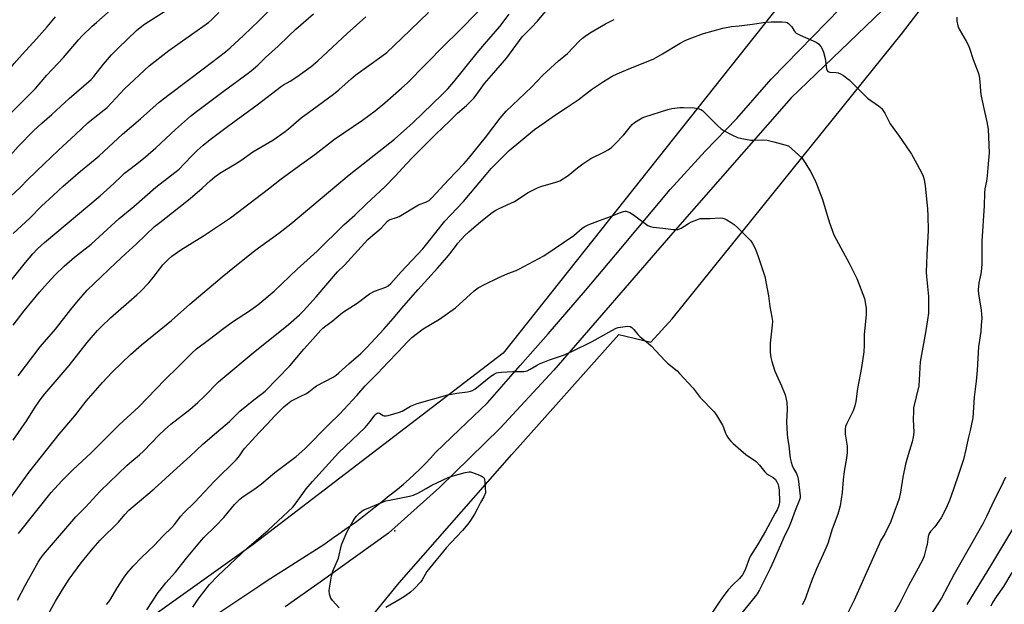
# Model space of a CAD drawing. Units: inches. Extents: x 1213771 to 1219771, y 561455 to 565456.
# Drawn here: x 1217069 to 1217471, y 563820 to 564059 of the extents above; entities that cross this region are included whole.
import ezdxf

# ---------------------------------------------------------------- set-up
doc = ezdxf.new("R2010")
doc.units = ezdxf.units.IN
doc.header["$MEASUREMENT"] = 0
for name, color, linetype in [('ELEV-Spot Elevation', 7, 'Continuous'), ('NTRL-Pasture Land', 2, 'Continuous'), ('TRANS-Road', 130, 'Continuous'), ('Undefined', 1, 'Continuous')]:
    doc.layers.add(name, color=color, linetype=linetype)

msp = doc.modelspace()

# ---------------------------------------------------------------- linework, layer by layer
at = {"layer": 'ELEV-Spot Elevation'}
msp.add_point((1217221.95, 563850.05, 540.26), dxfattribs=at)
at = {"layer": 'NTRL-Pasture Land'}
msp.add_lwpolyline([(1217059.96, 563636.14), (1217078.98, 563649.91), (1217098.45, 563660.87), (1217112.19, 563687.75), (1217135.72, 563707.22), (1217172.04, 563682.8), (1217181.49, 563698.51), (1217169.16, 563708.08), (1217192.17, 563754.3), (1217179.13, 563774.08), (1217223.74, 563828.87), (1217269.81, 563881.33), (1217313.52, 563930.36), (1217326.55, 563927.14), (1217335.23, 563936.77), (1217429.33, 564053.53), (1217438.45, 564065.2)], dxfattribs=at)
msp.add_polyline3d([(1217280.08, 564453.78, 0), (1217422.2, 564119.35, 0), (1217266.29, 563922.69, 0), (1217164.11, 563844.6, 0), (1217074.97, 563781, 0), (1217031.2, 563808.93, 0), (1216987.38, 563735.56, 0), (1216977.34, 563720.89, 0), (1216986.03, 563713.83, 0), (1216996.79, 563704.77, 0), (1216984.57, 563692.75, 0), (1216961.86, 563671.31, 0), (1216938.62, 563649.74, 0), (1216916.7, 563609.91, 0), (1216892.34, 563564.47, 0), (1216877.8, 563537.51, 0), (1216834.41, 563543.62, 0)], dxfattribs=at)
at = {"layer": 'TRANS-Road'}
for points in [[(1217128.82, 563802.44), (1217167.2, 563828.02), (1217169.82, 563829.77), (1217192.96, 563844.54), (1217197.43, 563847.79), (1217198.49, 563848.5), (1217202.13, 563851.01), (1217205.73, 563853.58), (1217209.27, 563856.22), (1217212.77, 563858.92), (1217216.22, 563861.68), (1217219.61, 563864.51), (1217220.62, 563865.27), (1217223.06, 563867.17), (1217225.45, 563869.13), (1217227.78, 563871.16), (1217230.06, 563873.24), (1217232.29, 563875.38), (1217234.46, 563877.58), (1217236.57, 563879.84), (1217238.62, 563882.15), (1217248.43, 563891.51), (1217259.84, 563902.45), (1217273.17, 563917.65), (1217284.59, 563930.58), (1217299.93, 563948.34), (1217314.27, 563965.42), (1217334.52, 563989.51), (1217348.75, 564005.2), (1217361.66, 564018.51), (1217375.72, 564034.55), (1217376.04, 564034.87), (1217415.13, 564075.03)], [(1217424.46, 564065.96), (1217383.95, 564026.95), (1217335.53, 563971.85), (1217286.97, 563915.72), (1217264.97, 563892.07), (1217240.27, 563867.78), (1217219.4, 563849.22), (1217191.4, 563829.15), (1217177.15, 563819.01)]]:
    msp.add_lwpolyline(points, dxfattribs=at)
at = {"layer": 'Undefined'}
for points, elevation in [([(1217226.73, 564000), (1217229.49, 564002.91), (1217238.73, 564012.11), (1217244.45, 564017.56), (1217247.51, 564020.68), (1217251.29, 564023.91), (1217254.21, 564026.88), (1217255.15, 564028.01), (1217258.62, 564032.88), (1217261.47, 564036.05), (1217267.67, 564043.27), (1217274.04, 564051.86), (1217274.98, 564052.87), (1217277.74, 564055.53), (1217280.3, 564058.24), (1217288.35, 564068.06)], 528), ([(1217047.05, 564000), (1217050.43, 564003.88), (1217057.06, 564011.77), (1217062.83, 564018.3), (1217065.13, 564020.73), (1217075.13, 564030.86), (1217079.75, 564036.23), (1217086.54, 564043.48), (1217092.67, 564050.68), (1217094.27, 564052.34), (1217098.32, 564056.21), (1217100.05, 564057.8), (1217106.03, 564063)], 510), ([(1217097.17, 564000), (1217101.11, 564003.32), (1217110.76, 564012.17), (1217118.07, 564018.44), (1217125.73, 564025.17), (1217129.81, 564028.39), (1217144.19, 564039.25), (1217152.74, 564045.83), (1217154.65, 564047.42), (1217160.18, 564052.4), (1217166.44, 564058.5), (1217170.73, 564062.81)], 516), ([(1217032.75, 564000), (1217034.55, 564003.18), (1217035.62, 564004.68), (1217036.62, 564005.71), (1217040.35, 564009.23), (1217042.31, 564011.36), (1217043.84, 564013.19), (1217048.79, 564019.48), (1217055.15, 564027), (1217066.44, 564040.96), (1217069.77, 564044.73), (1217075.58, 564051.09), (1217079.85, 564055.96), (1217083.26, 564060.13)], 508), ([(1217061.79, 564000), (1217068.1, 564007.13), (1217074.45, 564013.6), (1217077.68, 564016.59), (1217081.8, 564020.15), (1217088.91, 564026.69), (1217097.85, 564034.5), (1217098.94, 564035.73), (1217102.92, 564040.71), (1217106.22, 564044.53), (1217108.92, 564047.33), (1217116.35, 564054.45), (1217117.88, 564055.75), (1217119.71, 564057.12), (1217128.25, 564062.59)], 512), ([(1217078.69, 564000), (1217084.35, 564005.52), (1217091.63, 564012.17), (1217096.51, 564016.76), (1217098.05, 564018.06), (1217103.25, 564022.04), (1217104.48, 564023.09), (1217111.5, 564030.66), (1217121.66, 564040.04), (1217129.59, 564046.37), (1217145.9, 564057.75), (1217147.09, 564058.84), (1217149.99, 564061.87)], 514), ([(1217116.55, 564000), (1217120.14, 564002.94), (1217124.25, 564006.51), (1217132.31, 564014.09), (1217138.52, 564019.53), (1217140.95, 564021.44), (1217151.8, 564029.61), (1217162.64, 564037.51), (1217164.28, 564038.8), (1217166.05, 564040.38), (1217169.16, 564043.44), (1217174.27, 564048.05), (1217178.51, 564052.22), (1217181.54, 564055.08), (1217188.67, 564061.31)], 518), ([(1217135.96, 564000), (1217139.34, 564003.58), (1217141.22, 564005.46), (1217143.67, 564007.67), (1217146.53, 564009.99), (1217153.65, 564015.31), (1217165.77, 564024.06), (1217175.68, 564031.7), (1217176.48, 564032.24), (1217179.22, 564033.77), (1217181.98, 564035.54), (1217187.76, 564039.77), (1217190.57, 564042.05), (1217202.55, 564053.23), (1217210.07, 564060.12)], 520), ([(1217156.91, 564000), (1217159.1, 564001.39), (1217163.96, 564004.88), (1217172.14, 564009.69), (1217177.17, 564013.27), (1217178.49, 564014.31), (1217183.69, 564018.75), (1217188.15, 564022.12), (1217194.85, 564026.92), (1217196.97, 564028.55), (1217199.05, 564030.24), (1217204.13, 564034.73), (1217206.09, 564036.32), (1217216.7, 564043.97), (1217218.66, 564045.52), (1217224.89, 564051.32), (1217235.74, 564061.78)], 522), ([(1217184.02, 564000), (1217189.31, 564003.78), (1217197.31, 564010.06), (1217208.8, 564017.9), (1217213.91, 564021.69), (1217217.92, 564024.96), (1217224.71, 564030.88), (1217226.96, 564033.04), (1217242.23, 564048.47), (1217247.83, 564053.97), (1217256.24, 564062.54)], 524), ([(1217209, 564000), (1217221.79, 564010.06), (1217226.92, 564014.61), (1217229.31, 564016.83), (1217241.25, 564028.35), (1217243.56, 564030.67), (1217246.07, 564033.48), (1217255.55, 564045.34), (1217258.6, 564048.96), (1217264.82, 564056.11), (1217268.63, 564061.1)], 526), ([(1217250.21, 564000), (1217252.09, 564002.17), (1217259.08, 564010.78), (1217264.96, 564018.67), (1217267.46, 564021.48), (1217277.78, 564031.39), (1217282.49, 564036.18), (1217285.54, 564039.14), (1217288.89, 564042.14), (1217292.53, 564045.04), (1217297.33, 564050.14), (1217298.62, 564051.36), (1217300.27, 564052.55), (1217302.24, 564053.83), (1217308.07, 564057.17), (1217310.44, 564058.44), (1217311.53, 564058.92)], 530), ([(1217451.53, 564059.94), (1217451.59, 564058.29), (1217451.94, 564056.39), (1217452.52, 564055.06), (1217455.42, 564050.18), (1217456.22, 564048.6), (1217456.74, 564047.23), (1217458.26, 564042.62), (1217460.28, 564037.33), (1217460.69, 564035.91), (1217460.97, 564033.56), (1217461.25, 564029.81), (1217461.46, 564028.37), (1217462.29, 564023.8), (1217463.87, 564017.17), (1217464.4, 564014.13), (1217464.75, 564004.51), (1217464.45, 564000)], 530), ([(1217263.23, 564000), (1217268.69, 564005.41), (1217279.04, 564014.06), (1217283.04, 564016.82), (1217287.15, 564019.81), (1217292.42, 564023.15), (1217296.91, 564026.14), (1217302.39, 564030.4), (1217307.27, 564033.66), (1217310.83, 564035.86), (1217312.76, 564036.85), (1217318.2, 564039.14), (1217324.74, 564041.7), (1217327.74, 564042.98), (1217331.33, 564044.98), (1217338.58, 564049.29), (1217340.66, 564050.44), (1217342.27, 564051.1), (1217348.02, 564053.2), (1217356.05, 564055.47), (1217359.49, 564056.12), (1217362.66, 564056.42), (1217368.14, 564057.07), (1217373.41, 564057.92), (1217375.79, 564058.02), (1217380.27, 564057.97), (1217381.73, 564057.87), (1217382.29, 564057.71), (1217382.88, 564057.32), (1217384.22, 564055.98)], 532), ([(1217384.22, 564055.98), (1217385.09, 564054.37), (1217385.53, 564053.79), (1217385.98, 564053.41), (1217387.52, 564052.59), (1217394.12, 564049.69), (1217395.05, 564049.01), (1217396, 564047.95), (1217396.63, 564047.01), (1217397.14, 564045.63), (1217397.76, 564043), (1217398.37, 564038.87), (1217398.63, 564038.11), (1217398.9, 564037.75), (1217399.26, 564037.56), (1217399.7, 564037.46), (1217402.23, 564037.35), (1217403.09, 564037.23), (1217404.11, 564036.81), (1217405.3, 564036.04), (1217406.69, 564035.03), (1217407.57, 564034.28), (1217413.03, 564028.84), (1217415.1, 564026.89), (1217419.57, 564023.72), (1217420.9, 564022.58), (1217421.4, 564021.91), (1217422.12, 564020.7), (1217424.38, 564016.3), (1217428.06, 564011.29), (1217432.26, 564005.22), (1217433.04, 564003.96), (1217435.21, 564000)], 532), ([(1217298.8, 564000), (1217301.99, 564002.25), (1217307.65, 564004.97), (1217309.15, 564005.8), (1217310.46, 564006.72), (1217311.9, 564008.03), (1217315.53, 564011.82), (1217318.22, 564015.32), (1217318.9, 564016.08), (1217319.92, 564016.93), (1217322.33, 564018.46), (1217323.08, 564018.86), (1217324.18, 564019.29), (1217333.49, 564022.23), (1217335.21, 564022.61), (1217338.39, 564023.02), (1217339.86, 564023.06), (1217344.32, 564022.89), (1217345.93, 564022.63), (1217346.93, 564022.28), (1217347.63, 564021.8), (1217348.28, 564021.22), (1217353.94, 564015.51), (1217355.26, 564014.33), (1217356.51, 564013.56), (1217359.64, 564011.89), (1217362.03, 564010.75), (1217363.71, 564010.35), (1217367.43, 564009.75), (1217368.87, 564009.7), (1217372.61, 564009.79), (1217374.04, 564009.68), (1217376.87, 564009.08), (1217382.81, 564007.39)], 534), ([(1217382.81, 564007.39), (1217388.25, 564002.48), (1217388.86, 564001.69), (1217389.94, 564000)], 534), ([(1217059.53, 563945.44), (1217071.08, 563959.74), (1217074.1, 563963.32), (1217076.03, 563965.35), (1217078.88, 563967.88), (1217101.53, 563986.98), (1217107.2, 563991.96), (1217110.28, 563994.98), (1217111.57, 563996.15), (1217113.14, 563997.45), (1217116.55, 564000)], 518), ([(1217061.42, 563983.48), (1217068.95, 563990.38), (1217072.07, 563993.58), (1217078.69, 564000)], 514), ([(1217064.8, 563863.38), (1217072.39, 563874), (1217084.79, 563889.63), (1217091.16, 563897.11), (1217095.86, 563903.08), (1217102.47, 563910.66), (1217106.41, 563914.95), (1217113.96, 563922.16), (1217118.45, 563926.07), (1217130.76, 563936.07), (1217138.24, 563942.65), (1217151.43, 563953.81), (1217155.74, 563957.36), (1217164.74, 563964.56), (1217174.6, 563971.77), (1217179.47, 563975.52), (1217191.42, 563985.66), (1217203.28, 563995.54), (1217209, 564000)], 526), ([(1217065.97, 563887.2), (1217071.63, 563895.17), (1217074.76, 563900.18), (1217077.04, 563903.61), (1217078.93, 563906.02), (1217082.41, 563909.96), (1217088.86, 563917.59), (1217092.91, 563922.62), (1217096.31, 563926.99), (1217100.48, 563931.93), (1217102.06, 563933.54), (1217105.86, 563937.17), (1217116.57, 563946.51), (1217118.07, 563947.91), (1217121.49, 563951.47), (1217123.26, 563953.63), (1217127.16, 563958.71), (1217128.1, 563959.77), (1217129.51, 563961.14), (1217130.86, 563962.25), (1217134.49, 563964.89), (1217143.81, 563970.55), (1217154.81, 563977.92), (1217170.32, 563989.86), (1217175.46, 563993.92), (1217184.02, 564000)], 524), ([(1217065.99, 563971.52), (1217072.79, 563977.9), (1217077.64, 563982.78), (1217082.43, 563987.15), (1217086.4, 563990.91), (1217093.5, 563996.98), (1217097.17, 564000)], 516), ([(1217066, 563934.07), (1217070.58, 563939.96), (1217076.83, 563947.56), (1217080.05, 563951.29), (1217083.24, 563954.73), (1217086.93, 563958.29), (1217091.12, 563961.84), (1217097.96, 563967.2), (1217109.38, 563977.67), (1217115.28, 563982.6), (1217124.28, 563990.5), (1217133.8, 563997.85), (1217135.96, 564000)], 520), ([(1217067.78, 563821.78), (1217070.88, 563827.72), (1217076.18, 563837.37), (1217077.17, 563838.84), (1217078.42, 563840.47), (1217091.62, 563855.78), (1217095.6, 563859.82), (1217101.61, 563866.3), (1217112.65, 563876.92), (1217114.56, 563878.64), (1217117.63, 563881.15), (1217119.28, 563882.62), (1217125.72, 563889.32), (1217127.85, 563891.35), (1217130.47, 563893.71), (1217138.17, 563899.74), (1217141.45, 563902.6), (1217144.01, 563904.93), (1217149.91, 563910.91), (1217151.65, 563912.45), (1217164.13, 563922.83), (1217178.53, 563934.41), (1217183.05, 563938.33), (1217184.64, 563939.97), (1217189.79, 563945.67), (1217198.54, 563955.88), (1217201.34, 563958.7), (1217210.94, 563969.09), (1217211.98, 563970.07), (1217216.36, 563973.77), (1217218.92, 563976.62), (1217219.51, 563977.03), (1217220.04, 563977.28), (1217222.6, 563978.04), (1217223.7, 563978.5), (1217231.65, 563983.24), (1217232.71, 563983.71), (1217234.88, 563984.47), (1217236.02, 563985.11), (1217237.05, 563986.08), (1217243.83, 563993.43), (1217250.21, 564000)], 530), ([(1217068.06, 563913.48), (1217077.12, 563925.3), (1217083.26, 563932.54), (1217089.54, 563940.48), (1217092.08, 563943.51), (1217096.27, 563948.36), (1217099.08, 563951.21), (1217108.03, 563959.54), (1217111.89, 563963.27), (1217116.45, 563967.39), (1217123.84, 563974.38), (1217125.91, 563976.08), (1217133.75, 563982.17), (1217138.37, 563985.87), (1217143.19, 563990.11), (1217146.61, 563993.28), (1217148.37, 563994.71), (1217150.52, 563996.19), (1217156.91, 564000)], 522), ([(1217068.21, 563849.03), (1217081.58, 563865.75), (1217085.89, 563870.5), (1217090.38, 563875.07), (1217097.89, 563881.92), (1217109.36, 563893.44), (1217117.36, 563900.78), (1217128.01, 563911.73), (1217133.62, 563917.23), (1217139.02, 563922.71), (1217140.97, 563924.4), (1217146.31, 563928.36), (1217152.09, 563932.93), (1217156.11, 563935.77), (1217162.12, 563939.65), (1217166.06, 563942.48), (1217172.62, 563948), (1217182.05, 563956.96), (1217190.25, 563964.42), (1217201.17, 563975.17), (1217205.66, 563979.06), (1217210.4, 563983.73), (1217217.97, 563990.71), (1217222.12, 563994.97), (1217226.73, 564000)], 528), ([(1217079.28, 563814.05), (1217083.3, 563821.36), (1217086, 563825.92), (1217088.86, 563830.31), (1217093.87, 563836.99), (1217098.71, 563842.98), (1217101.55, 563846.32), (1217102.89, 563847.7), (1217107.89, 563852.4), (1217109.07, 563853.71), (1217111.64, 563856.85), (1217113.34, 563858.58), (1217123.67, 563867.3), (1217132.85, 563875.74), (1217138.35, 563880.63), (1217143.56, 563885.46), (1217149.07, 563890.26), (1217154.45, 563894.81), (1217158.68, 563898.93), (1217164.34, 563903.62), (1217167.81, 563906.18), (1217168.95, 563907.15), (1217179.03, 563917.56), (1217184.82, 563924.34), (1217188.52, 563928.38), (1217191.77, 563932.07), (1217192.56, 563932.86), (1217193.83, 563933.91), (1217196.17, 563935.68), (1217200.56, 563939.28), (1217206.64, 563943.14), (1217211.62, 563946.98), (1217213.67, 563948.01), (1217218.26, 563949.61), (1217219.24, 563950.18), (1217220.33, 563951.08), (1217224.58, 563955.94), (1217233.35, 563965.36), (1217235.02, 563967.33), (1217242.41, 563976.57), (1217244.67, 563979.06), (1217250, 563984.59), (1217259.22, 563995.64), (1217261.35, 563998.09), (1217263.23, 564000)], 532), ([(1217104.22, 563820.05), (1217105.12, 563821.15), (1217105.91, 563822.34), (1217108.37, 563826.52), (1217111.36, 563831.25), (1217112.42, 563832.64), (1217115.06, 563835.72), (1217118.47, 563839.2), (1217123.57, 563844.11), (1217127.34, 563848.09), (1217130.9, 563851.48), (1217131.95, 563852.68), (1217134.56, 563856.07), (1217135.78, 563857.44), (1217140.08, 563861.74), (1217148.35, 563870.41), (1217157.29, 563879.29), (1217158.54, 563880.77), (1217159.92, 563882.86), (1217160.61, 563883.73), (1217166.7, 563890.46), (1217169.96, 563893.86), (1217172.78, 563896.98), (1217176.65, 563900.76), (1217178.14, 563902.02), (1217179.53, 563903.05), (1217180.5, 563903.61), (1217183.55, 563905.07), (1217185.84, 563906.27), (1217186.8, 563906.92), (1217188.85, 563908.55), (1217189.98, 563909.3), (1217196.76, 563912.95), (1217198.02, 563913.72), (1217199.13, 563914.62), (1217203.24, 563918.39), (1217208.06, 563922.57), (1217210.48, 563924.99), (1217217.43, 563932.47), (1217221.32, 563936.89), (1217225.63, 563942.05), (1217231.55, 563948.74), (1217239.46, 563957.41), (1217243.25, 563961.74), (1217244.5, 563963.26), (1217246.7, 563966.32), (1217247.76, 563967.58), (1217250.59, 563970.7), (1217252.19, 563972.29), (1217257.09, 563976.49), (1217261.8, 563980.14), (1217263.26, 563981.16), (1217264.55, 563981.81), (1217270.87, 563984.63), (1217276.45, 563988.28), (1217280.28, 563990.22), (1217281.6, 563990.72), (1217287.79, 563992.49), (1217289.41, 563993.14), (1217292.81, 563995.2), (1217296.66, 563998.4), (1217298.8, 564000)], 534), ([(1217389.94, 564000), (1217391.84, 563996.89), (1217393.52, 563993.51), (1217394.22, 563991.92), (1217396.68, 563985.39), (1217399.47, 563976.34), (1217401.39, 563971.04), (1217404.15, 563965.68), (1217407.66, 563959.4), (1217410.67, 563953.22), (1217413.83, 563944.95), (1217414.16, 563943.52), (1217414.49, 563940.87), (1217414.58, 563939.69), (1217414.55, 563938.51), (1217413.67, 563930.22), (1217413.79, 563925.96), (1217413.62, 563923.18), (1217412.61, 563916.89), (1217411.07, 563908.23), (1217410.27, 563902.9), (1217409.87, 563901.16), (1217409.21, 563899.19), (1217406.62, 563894.02), (1217406.17, 563892.68), (1217405.94, 563891.58), (1217405.92, 563890.75), (1217406.02, 563889.63), (1217406.84, 563884.68), (1217406.78, 563882.1), (1217406.57, 563879.82), (1217405.62, 563874.55), (1217405.17, 563870.88), (1217404.68, 563865.82), (1217403.9, 563860.38), (1217402.91, 563856.99), (1217400.68, 563850.75), (1217398.94, 563844.97), (1217397.72, 563842.11), (1217394.21, 563834.64), (1217392.24, 563829.51), (1217390.22, 563823.8), (1217389.58, 563822.18), (1217388.34, 563819.86)], 534), ([(1217435.21, 564000), (1217437.45, 563995.98), (1217437.89, 563994.95), (1217438.28, 563993.63), (1217438.69, 563991.07), (1217439.59, 563981.66), (1217439.76, 563978.83), (1217439.87, 563972.77), (1217439.29, 563962.79), (1217439.11, 563955.77), (1217439.21, 563954.04), (1217440.06, 563945.84), (1217439.96, 563939.06), (1217439.64, 563936.3), (1217438.81, 563931.19), (1217436.56, 563919.14), (1217436.05, 563909.3), (1217433.94, 563900.33), (1217433.84, 563898.86), (1217433.8, 563895.61), (1217433.98, 563890.35), (1217433.75, 563888.38), (1217433.33, 563886.43), (1217431.7, 563881.21), (1217430.62, 563877.33), (1217429.54, 563872.06), (1217428.62, 563865.88), (1217428.02, 563863.31), (1217427.28, 563860.94), (1217426, 563857.76), (1217424.59, 563853.88), (1217422.23, 563848.92), (1217420.46, 563846.01), (1217419.81, 563844.73), (1217409.68, 563821.83), (1217406.81, 563816.06)], 532), ([(1217464.45, 564000), (1217464.03, 563995.11), (1217463.69, 563992.89), (1217463.08, 563989.78), (1217462.88, 563987.99), (1217462.82, 563982.83), (1217461.76, 563968.47), (1217461.75, 563959.47), (1217461.62, 563957.11), (1217461.37, 563955.06), (1217460.6, 563951.42), (1217460.31, 563948.49), (1217460.38, 563946.75), (1217461.48, 563940.4), (1217461.72, 563938.48), (1217461.75, 563937.05), (1217461.59, 563934.11), (1217461.38, 563931.47), (1217460.44, 563925.21), (1217459.84, 563915.68), (1217459.45, 563911.25), (1217458.63, 563904.67), (1217458.07, 563896.21), (1217457.07, 563891.09), (1217456.24, 563887.81), (1217455.32, 563883.29), (1217454.36, 563879.28), (1217452.03, 563872.32), (1217449.19, 563864.05), (1217448.47, 563862.17), (1217447.18, 563859.32), (1217445.14, 563855.46), (1217442.66, 563851.74), (1217440.82, 563849.81), (1217440.27, 563849), (1217439.88, 563847.8), (1217439.42, 563844.57), (1217439.11, 563843.11), (1217438.26, 563839.96), (1217437.67, 563838.43), (1217435.85, 563834.93), (1217431.85, 563827.6), (1217428.29, 563820.63), (1217425.17, 563815.18)], 530), ([(1217120.62, 563817.81), (1217125.29, 563824.99), (1217126.45, 563826.48), (1217128.45, 563828.83), (1217132.41, 563833.21), (1217136.79, 563838.91), (1217142.99, 563846.37), (1217143.9, 563847.34), (1217148.7, 563852), (1217152.05, 563855.62), (1217156.44, 563860.81), (1217158.7, 563863.04), (1217160.02, 563864.17), (1217164.75, 563867.28), (1217167.5, 563869.29), (1217172.98, 563873.92), (1217181.6, 563880.42), (1217185.23, 563883.67), (1217195.06, 563893.6), (1217199.36, 563897.83), (1217206.46, 563905.33), (1217209.82, 563909.3), (1217215.03, 563914.46), (1217219.17, 563918.81), (1217222.99, 563922.98), (1217227.31, 563927.43), (1217228.98, 563929.02), (1217231.24, 563930.89), (1217233.57, 563932.68), (1217240.17, 563936.61), (1217246.73, 563941.23), (1217248.31, 563942.55), (1217254.44, 563948.12), (1217256.07, 563949.35), (1217258.55, 563950.77), (1217264.13, 563953.51), (1217268.2, 563955.23), (1217271.55, 563956.46), (1217272.62, 563956.94), (1217282.83, 563962.39), (1217295.07, 563970.77), (1217298.54, 563973.75), (1217299.64, 563974.48), (1217300.97, 563975.08), (1217305.63, 563976.93), (1217310.15, 563978.45), (1217313.72, 563980.07), (1217315.36, 563980.62), (1217315.9, 563980.71), (1217316.44, 563980.68), (1217317.21, 563980.44), (1217317.96, 563980.08), (1217319.43, 563979.13), (1217325.39, 563974.89), (1217326.4, 563974.37), (1217327.5, 563974.13), (1217331.51, 563973.8), (1217335.79, 563973.19), (1217336.89, 563973.17), (1217337.7, 563973.26), (1217338.23, 563973.42), (1217339, 563973.8), (1217341.98, 563975.66), (1217343.13, 563976.27), (1217346.09, 563977.41), (1217346.92, 563977.63), (1217347.76, 563977.73), (1217350.7, 563977.67), (1217354.88, 563977.91), (1217355.99, 563977.81), (1217356.8, 563977.52), (1217357.59, 563977.12), (1217359.41, 563976.08), (1217360.66, 563975.27), (1217361.97, 563974.07), (1217367.43, 563968.55), (1217368.11, 563967.42), (1217369.17, 563965.42), (1217370.32, 563962.56), (1217373.17, 563953.94), (1217374.6, 563946.14), (1217375.13, 563941.74), (1217376.03, 563937.37), (1217376.25, 563935.8), (1217376.18, 563934.07), (1217375.27, 563926.72), (1217375.35, 563922.96), (1217375.53, 563920.95), (1217375.97, 563919.25), (1217377.25, 563915.32), (1217379.99, 563909.4), (1217381.42, 563905.6), (1217381.92, 563903.95), (1217382.12, 563902.5), (1217382.28, 563899.85), (1217382.05, 563894.62), (1217382.28, 563889.66), (1217382.41, 563888.2), (1217382.92, 563884.9), (1217383.5, 563879.84), (1217383.84, 563878.15), (1217384.29, 563876.8), (1217384.89, 563875.58), (1217386.08, 563873.56), (1217386.49, 563872.49), (1217386.71, 563871.36), (1217387.63, 563864.46), (1217387.57, 563863.65), (1217387.33, 563862.8), (1217385.49, 563858.37), (1217383.9, 563853.93), (1217383.08, 563851.91), (1217380.85, 563847.33), (1217376.66, 563837.67), (1217375.28, 563834.67), (1217370.95, 563826.04), (1217369.99, 563824.36), (1217369.23, 563823.25), (1217363.2, 563815.89)], 536), ([(1217139.45, 563818.91), (1217141.56, 563822.16), (1217146.24, 563828.25), (1217149.65, 563831.72), (1217154.45, 563836.19), (1217161.63, 563843.06), (1217170.19, 563850.41), (1217180.3, 563859.83), (1217181.69, 563861.5), (1217185.79, 563867.33), (1217188.31, 563870.32), (1217198.94, 563882.03), (1217209.82, 563892.33), (1217211.91, 563894.81), (1217213.81, 563897.34), (1217214.34, 563897.9), (1217214.73, 563898.19), (1217215.15, 563898.33), (1217215.76, 563898.23), (1217217.19, 563897.27), (1217217.66, 563897.06), (1217218.43, 563897.03), (1217219.24, 563897.19), (1217223.93, 563898.58), (1217224.95, 563899.06), (1217228.43, 563900.98), (1217229.76, 563901.58), (1217231.15, 563902.06), (1217243.67, 563905.63), (1217247.28, 563906.35), (1217251.72, 563906.88), (1217252.88, 563907.11), (1217253.66, 563907.43), (1217254.64, 563908), (1217261.25, 563913.23), (1217262.61, 563914.12), (1217263.57, 563914.61), (1217264.37, 563914.83), (1217265.52, 563914.95), (1217270.21, 563915.18), (1217274.62, 563915.26), (1217276.03, 563915.5), (1217277.31, 563916.09), (1217279.8, 563917.69), (1217281.12, 563918.32), (1217285.19, 563919.94), (1217290.92, 563921.9), (1217294.3, 563923.34), (1217302.59, 563927.52), (1217310.68, 563931.96), (1217312.46, 563932.86), (1217313.27, 563933.14), (1217314.12, 563933.32), (1217317.01, 563933.68), (1217318.09, 563933.58), (1217318.82, 563933.19), (1217319.64, 563932.39), (1217321.25, 563930.35), (1217322.04, 563929.52), (1217325.67, 563926.69), (1217326.76, 563925.75), (1217332.36, 563919.53), (1217333.42, 563918.57), (1217337.26, 563915.42), (1217338.32, 563914.41), (1217343.88, 563908.42), (1217345.92, 563905.62), (1217346.72, 563904.63), (1217352.39, 563898.73), (1217353.41, 563897.32), (1217355.79, 563893.33), (1217356.25, 563892.3), (1217357.1, 563889.95), (1217357.57, 563888.95), (1217358.34, 563887.82), (1217359.21, 563886.75), (1217360.25, 563885.76), (1217365.34, 563881.33), (1217366.74, 563880.32), (1217369.08, 563878.85), (1217369.72, 563878.35), (1217371.03, 563876.96), (1217373.14, 563874.27), (1217373.93, 563873.46), (1217374.6, 563873), (1217376.53, 563871.92), (1217377.49, 563871.09), (1217378.25, 563869.87), (1217378.57, 563869.1), (1217378.79, 563868.28), (1217378.94, 563866.83), (1217379.14, 563861.87), (1217379.03, 563861.03), (1217378.7, 563860), (1217378.16, 563858.73), (1217377.43, 563857.3), (1217373.46, 563850.04), (1217370.12, 563844.44), (1217367.29, 563839.95), (1217366.72, 563838.64), (1217365.23, 563834.56), (1217364.55, 563833.12), (1217363.97, 563832.17), (1217362.74, 563830.61), (1217359.92, 563827.86), (1217358.14, 563825.97), (1217356.33, 563823.73), (1217354.44, 563821.04), (1217348.48, 563812.05)], 538), ([(1217199.19, 563818.63), (1217196.5, 563821.72), (1217195.85, 563822.66), (1217195.54, 563823.43), (1217195.34, 563824.23), (1217195.2, 563825.62), (1217195.32, 563826.76), (1217196.15, 563831.64), (1217196.58, 563833.61), (1217198.9, 563838.98), (1217200.24, 563844.45), (1217200.86, 563846.06), (1217202.49, 563849.78), (1217203.16, 563851.07), (1217204.8, 563853.88), (1217205.73, 563855.38), (1217206.26, 563856.07), (1217207.48, 563857.31), (1217208.58, 563858.23), (1217209.32, 563858.68), (1217210.39, 563859.16), (1217216.95, 563861.83), (1217218.33, 563862.32), (1217219.77, 563862.66), (1217227.92, 563864.21), (1217229.63, 563864.64), (1217231.68, 563865.63), (1217234.73, 563867.46), (1217237.02, 563868.71), (1217243.8, 563871.85), (1217245.76, 563872.55), (1217250.64, 563873.92), (1217252.36, 563874.25), (1217252.92, 563874.22), (1217253.73, 563874), (1217257.21, 563872.58), (1217258.12, 563872.01), (1217258.41, 563871.61), (1217258.59, 563871.12), (1217258.75, 563870.01), (1217259.08, 563865.61), (1217258.27, 563864.01), (1217256.93, 563861.67), (1217255.65, 563859.01), (1217254.55, 563856.92), (1217252.87, 563854.27), (1217251.86, 563852.86), (1217249.67, 563850.23), (1217244.86, 563845.23), (1217243.14, 563843.3), (1217235.08, 563833.48), (1217234.36, 563832.34), (1217233.14, 563830.05), (1217232.64, 563829.35), (1217229.93, 563826.41), (1217228.4, 563825.05), (1217226.31, 563823.5), (1217224.2, 563822.18), (1217218.24, 563818.85)], 540), ([(1217471.51, 563872.03), (1217469.58, 563867.99), (1217466.99, 563862.93), (1217463.7, 563855.97), (1217462.15, 563852.92), (1217450.53, 563832.47), (1217445.29, 563822.64), (1217444.11, 563820.64), (1217440.31, 563814.82)], 528), ([(1217474.38, 563850.75), (1217465.4, 563835.85), (1217455.72, 563819.97)], 526), ([(1217474.11, 563833.08), (1217470.62, 563827.44), (1217467.71, 563823.22), (1217466.23, 563820.87), (1217465.42, 563819.4)], 524)]:
    msp.add_lwpolyline(points, dxfattribs=dict(at, elevation=elevation))

doc.saveas('drawing.dxf')
